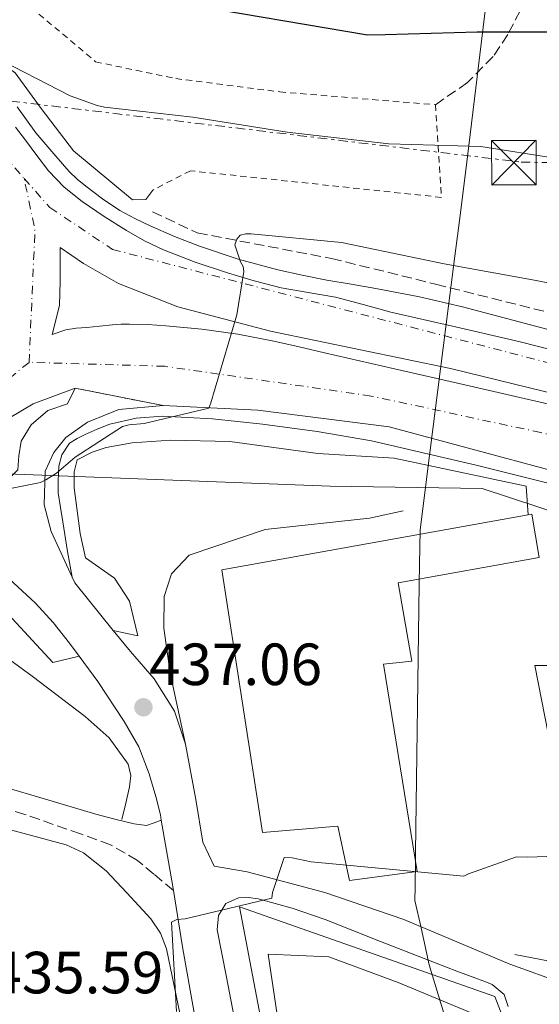
# Model space of a CAD drawing. Units: metres. Extents: x 607233 to 610675, y 4743147 to 4745514.
# Drawn here: x 610066 to 610154, y 4743411 to 4743577 of the extents above; entities that cross this region are included whole.
import ezdxf

# ---------------------------------------------------------------- set-up
doc = ezdxf.new("R2010")
doc.units = ezdxf.units.M
doc.header["$MEASUREMENT"] = 0
for name, pattern in [('DGN Style 2', [1.7399219301090239, 1.043953158065414, -0.6959687720436097]), ('DGN Style 3', [2.435890702152634, 1.739921930109024, -0.6959687720436097]), ('DGN Style 4', [2.7856150101045474, 1.391937544087219, -0.6959687720436097, 0.001739921930109024, -0.6959687720436097]), ('DGN Style 5', [1.217945351076317, 0.5219765790327072, -0.6959687720436097]), ('DGN Style 7', [3.4798438602180486, 1.565929737098122, -0.6959687720436097, 0.5219765790327072, -0.6959687720436097])]:
    doc.linetypes.add(name, pattern=pattern)
for name, color, linetype, lineweight in [('Autopista', 135, 'Continuous', 0), ('autovía', 7, 'DGN Style 4', 0), ('Camino', 7, 'DGN Style 3', 0), ('Cierre de vial', 7, 'DGN Style 5', 0), ('Cota de punto acotado terreno', 7, 'Continuous', 0), ('Curva de nivel directora', 30, 'Continuous', 30), ('Curva de nivel intermedia', 30, 'Continuous', 0), ('Estanque', 4, 'Continuous', 0), ('Gasoducto', 7, 'Continuous', 13), ('Límite de municipio', 7, 'Continuous', 0), ('Línea  de muro-pared o tapia', 1, 'Continuous', 13), ('Línea blanca (vial)', 7, 'Continuous', 13), ('Línea de asfalto', 7, 'Continuous', 13), ('Línea de bordillo', 7, 'Continuous', 13), ('Línea de cambio de uso (parcela vista)', 92, 'Continuous', 0), ('Línea de muro de contención', 1, 'Continuous', 13), ('Línea de pavimento', 1, 'Continuous', 0), ('Línea eléctrica', 6, 'DGN Style 7', 0), ('Margen derecho', 7, 'Continuous', 0), ('Nave industrial', 1, 'Continuous', 13), ('Punto acotado terreno (símbolo)', 7, 'Continuous', 0), ('Senda', 7, 'DGN Style 3', 0), ('Tela metálica o alambrada', 7, 'DGN Style 2', 0), ('Torre eléctrica', 7, 'Continuous', 0), ('Vaguada', 142, 'DGN Style 3', 13)]:
    doc.layers.add(name, color=color, linetype=linetype, lineweight=lineweight)
doc.styles.add('Style-Arial', font='arial.ttf')

# ---------------------------------------------------------------- blocks, each defined once
blk = doc.blocks.new('5PATER')
at = {"layer": 'Estanque', "linetype": 'Continuous', "lineweight": 0}
h = blk.add_hatch(color=51, dxfattribs=at)
edge = h.paths.add_edge_path()
edge.add_ellipse((0, 0), major_axis=(-0.1095731443231308, -0.1110710700762829), ratio=0.9994222409660317, start_angle=0, end_angle=360)
blk = doc.blocks.new('5TME')
at = {"layer": 'Nave industrial', "color": 7, "linetype": 'Continuous', "lineweight": 0}
for p, q in [((-0.375, 0.375), (0.375, -0.375)), ((0.3723, 0.3776), (-0.3716, -0.3784))]:
    blk.add_line(p, q, dxfattribs=at)
at = {"layer": 'Nave industrial', "color": 7, "linetype": 'Continuous', "lineweight": 0, "flags": 128}
blk.add_lwpolyline([(-0.375, -0.375), (0.375, -0.375), (0.375, 0.375), (-0.375, 0.375), (-0.3716, -0.3784)], dxfattribs=at)
blk = doc.blocks.new('*U15')
at = {"layer": 'Autopista', "color": 135, "linetype": 'Continuous', "lineweight": 0}
for points in [[(610065.2499999995, 4743559.390000001, 442.0299999999989), (610066.9600000016, 4743557.17, 442.3300000000018), (610068.8700000005, 4743554.569999999, 442.3800000000047), (610070.8000000018, 4743551.99, 442.3300000000018), (610073.4699999985, 4743549.240000002, 442.179999999993), (610076.4999999992, 4743546.869999999, 441.9400000000023), (610080.1800000005, 4743544.310000001, 441.5), (610083.9800000003, 4743541.939999999, 441.0500000000029), (610087.0300000013, 4743540.2, 440.75), (610090.1900000019, 4743538.670000001, 440.5399999999936), (610095.5599999985, 4743536.63, 440.3899999999995), (610101.0100000025, 4743534.830000001, 440.3399999999965), (610105.5000000007, 4743533.470000001, 440.3399999999965), (610110.0300000013, 4743532.27, 440.3399999999965), (610114.609999999, 4743531.51, 440.3399999999965), (610119.1799999999, 4743530.74, 440.3399999999965), (610123.8500000016, 4743529.449999998, 440.0299999999989), (610128.5300000019, 4743528.179999999, 439.6999999999971), (610139.4499999986, 4743525.720000001, 439.6699999999983), (610150.3500000017, 4743523.190000001, 439.6399999999995), (610162.460000002, 4743520.099999999, 439.570000000007)], [(610170.5100000009, 4743510.900000001, 439.7700000000041), (610138.5799999991, 4743518.710000001, 440.4700000000012), (610108.2399999987, 4743524.980000001, 440.5399999999936), (610092.6200000015, 4743529.070000002, 441.8800000000047), (610082.6400000014, 4743533.04, 441.8800000000047), (610076.7499999995, 4743536.369999998, 442.070000000007), (610072.780000002, 4743539.06, 442.070000000007), (610072.780000002, 4743533.430000001, 442.070000000007), (610072.6599999992, 4743529.33, 442.0099999999948), (610071.440000001, 4743524.400000001, 441.820000000007), (610073.7399999987, 4743525.230000001, 441.75), (610075.489999999, 4743525.480000001, 441.5800000000018), (610077.2600000014, 4743525.62, 441.3699999999953), (610079.4400000006, 4743525.840000001, 441.2700000000041), (610081.62, 4743526.070000002, 441.179999999993), (610083.0599999995, 4743526.17, 441.2400000000052), (610084.5000000012, 4743526.189999999, 441.3000000000029), (610087.5399999988, 4743526.08, 440.929999999993), (610090.5799999986, 4743525.87, 440.5399999999936), (610093.6200000007, 4743525.62, 440.4100000000035), (610096.6600000005, 4743525.3, 440.3399999999965), (610102.7600000026, 4743524.460000002, 440.3600000000006), (610108.8199999998, 4743523.310000001, 440.3399999999965), (610113.0700000012, 4743522.32, 440.2400000000052), (610117.3299999993, 4743521.33, 440.0899999999965), (610129.1700000013, 4743518.65, 439.4499999999971), (610141.0100000009, 4743515.95, 438.8699999999953), (610162.9899999973, 4743510.850000001, 438.820000000007)], [(610169.9999999991, 4743497.590000001, 438.2299999999959), (610128.2700000005, 4743508.849999999, 439.320000000007), (610106.1299999988, 4743511.67, 439.3800000000047), (610090.1299999993, 4743512.430000001, 439.4499999999971), (610075.3399999992, 4743515.38, 440.5399999999936), (610068.2399999979, 4743512.749999999, 440.7899999999936), (610064.3399999999, 4743510.449999999, 440.9199999999983), (610058.0000000009, 4743505.460000001, 440.4100000000035), (610053.7100000015, 4743502.390000002, 440.4700000000012), (610048.5900000007, 4743499.949999998, 440.4100000000035), (610043.9799999995, 4743498.67, 440.4100000000035), (610030.6700000013, 4743497.840000001, 440.0899999999965), (610025.5500000005, 4743498.23, 440.5399999999936), (610020.6200000019, 4743499.890000001, 440.5399999999936), (610013.8600000005, 4743502.689999999, 440.3099999999977), (610011.7300000003, 4743505.4, 440.3399999999965), (610008.2100000001, 4743509.460000002, 440.3600000000006), (610004.4300000002, 4743513.270000001, 440.3399999999965), (609997.0300000019, 4743519.560000001, 440.3099999999977), (609989.1400000015, 4743525.239999999, 440.2799999999989), (609979.7800000006, 4743530.850000001, 440.2799999999989)]]:
    blk.add_polyline3d(points, dxfattribs=at)

msp = doc.modelspace()

# ---------------------------------------------------------------- linework, layer by layer
at = {"layer": 'autovía', "color": 7, "linetype": 'DGN Style 4', "lineweight": 0, "extrusion": (-0.05011376963230769, -0.02806980091175833, 0.9983489852601716), "elevation": -163281.6178278045, "flags": 128}
msp.add_lwpolyline([(-3840404.775634403, 2845661.999802911), (-3840423.830072548, 2845673.838332673), (-3840432.249863468, 2845676.449773061)], dxfattribs=at)
at = {"layer": 'autovía', "color": 7, "linetype": 'DGN Style 4', "lineweight": 0}
for points in [[(610020.0399999982, 4743566.710000002, 442.5700000000071), (610033.4600000003, 4743569.36, 442.5099999999947), (610048.6299999983, 4743566.710000002, 442.4100000000037), (610059.4100000008, 4743559.01, 442.1000000000059), (610066.7100000008, 4743550.740000002, 442.3800000000048)], [(610066.7100000008, 4743550.740000002, 442.3800000000048), (610071.0599999983, 4743545.810000001, 442.2100000000063), (610081.6199999995, 4743538.77, 441.4900000000052), (610167.7199999987, 4743516.350000001, 439.6100000000007), (610259.35, 4743490.180000001, 437.7499999999999), (610354.6900000017, 4743459.41, 434.9799999999959), (610423.7600000009, 4743445.410000001, 433.7200000000012), (610494.5799999981, 4743442.550000002, 433.6100000000007), (610548.9099999988, 4743447.390000002, 433.0500000000029), (610599.8099999982, 4743455.550000002, 433.3000000000029), (610647.7600000018, 4743470.730000001, 433.729999999996), (610664.4699999975, 4743484.590000002, 434.770000000004), (610669.0799999987, 4743489.870000001, 435.0599999999978)], [(610067.5500000013, 4743519.720000002, 441.550000000003), (610055.8900000004, 4743510.250000001, 441.3200000000069), (610036.9699999974, 4743502.770000001, 441.2700000000042), (610014.1000000014, 4743508.930000001, 441.1999999999972), (610001.3399999985, 4743523.24, 441.1999999999972)], [(610669.5300000003, 4743462.140000002, 434.729999999996), (610633.4600000011, 4743456.210000001, 433.3899999999994), (610571.219999998, 4743440.140000001, 433.3699999999953), (610517.1099999987, 4743433.980000001, 433.3000000000029), (610440.5300000014, 4743431.590000001, 433.2100000000065), (610374.5500000011, 4743444.580000003, 434.1600000000035), (610282.35, 4743469.41, 435.8800000000048), (610229.3500000016, 4743488.330000001, 437.3699999999955), (610153.8000000002, 4743507.890000001, 438.8699999999953), (610125.2100000001, 4743514.050000001, 439.3899999999995), (610090.4200000016, 4743519.060000002, 439.979999999996), (610067.5500000013, 4743519.720000002, 441.550000000003)]]:
    msp.add_polyline3d(points, dxfattribs=at)
at = {"layer": 'Camino', "color": 7, "linetype": 'DGN Style 3', "lineweight": 0}
msp.add_polyline3d([(610091.87, 4743430.699999999, 435.6399999999995), (610088.5899999988, 4743433.439999999, 435.6100000000006), (610085.8399999995, 4743435.75, 435.5800000000019), (610081.2699999987, 4743438.390000001, 435.4900000000052), (610076.2399999973, 4743440.230000002, 435.3800000000047), (610066.8400000005, 4743443.5, 435.2500000000001), (610057.3599999989, 4743446.500000002, 435.1300000000048), (610047.0500000002, 4743449.52, 434.699999999997), (610036.6900000002, 4743452, 433.9799999999959), (610031.0700000009, 4743453.02, 433.1900000000023), (610025.4200000004, 4743453.990000002, 432.4400000000023), (610024.544957136, 4743454.117278964, 432.425900000002), (610023.3399111385, 4743454.292558382, 432.4064000000073)], dxfattribs=at)
at = {"layer": 'Cierre de vial', "color": 7, "linetype": 'DGN Style 5', "lineweight": 0, "extrusion": (0.07069421482479323, -0.01410060403857002, 0.9973983662288872), "elevation": -23318.24110271985, "flags": 128}
msp.add_lwpolyline([(4771217.207598661, 328744.4180430493), (4771217.207598661, 328729.2973717677)], dxfattribs=at)
at = {"layer": 'Curva de nivel directora', "color": 30, "linetype": 'Continuous', "lineweight": 30, "elevation": 450, "flags": 128}
msp.add_lwpolyline([(610082.1400000004, 4743582.190000001), (610124.6199999999, 4743574.930000001), (610127.5599999991, 4743575.010000001), (610143.0600000002, 4743575.470000002), (610159.0799999997, 4743575.430000002), (610174.3100000002, 4743573.990000002), (610189.3999999999, 4743571.570000002), (610206.07, 4743567.810000001), (610221.6200000001, 4743564.500000001), (610254.8399999993, 4743557.680000001), (610256.9400000004, 4743557.520000001), (610270.2199999996, 4743558.210000002), (610272.8399999993, 4743558.67), (610280.3299999994, 4743560.99), (610295.8199999991, 4743567.04), (610309.8499999995, 4743574.26)], dxfattribs=at)
at = {"layer": 'Curva de nivel intermedia', "color": 30, "linetype": 'Continuous', "lineweight": 0, "flags": 128}
for points, elevation in [([(610042.1700000007, 4743578.689999998), (610057.0599999994, 4743573.599999999), (610061.1299999995, 4743571.539999997), (610074.4900000015, 4743564.66), (610078.9999999999, 4743563.029999998)], 445), ([(610078.9999999999, 4743563.029999998), (610080.2600000005, 4743562.749999999), (610095.1800000003, 4743561.039999999), (610111.0500000002, 4743558.509999999), (610128.1700000016, 4743556.56), (610143.6900000004, 4743556.100000001), (610156.5700000018, 4743554.099999999), (610158.8099999992, 4743553.459999999), (610174.9200000004, 4743550.529999999), (610191.2199999995, 4743548.350000001), (610206.2199999996, 4743546.180000001), (610221.3699999999, 4743543.109999998), (610236.6800000007, 4743539.179999999), (610252.1200000013, 4743534.460000001), (610267.1100000005, 4743531.869999997), (610267.9100000006, 4743531.84), (610283.7300000013, 4743531.699999998), (610295.4300000002, 4743533.2), (610296.8499999995, 4743533.759999999), (610311.0600000008, 4743540.619999998)], 445), ([(610063.85, 4743498.32), (610069.4500000011, 4743499.470000001), (610070.3899999999, 4743499.92), (610072.1700000013, 4743501.069999999), (610075.3200000008, 4743503.76), (610083.3000000003, 4743508.899999999), (610084.4400000003, 4743509.17), (610086.9700000006, 4743509.439999999), (610097.8500000014, 4743511.99), (610098.170000001, 4743512.88), (610102.5499999997, 4743527.76), (610103.75, 4743535.06), (610103.6100000015, 4743535.909999999), (610103.1900000012, 4743536.689999999), (610102.2200000011, 4743539.51), (610102.5499999997, 4743540.48), (610103.1100000008, 4743541.170000001), (610104.0700000019, 4743541.380000001), (610104.9800000016, 4743541.380000001), (610120.2200000011, 4743539.92), (610137.5100000004, 4743536.32), (610153, 4743533.539999999), (610168.2000000015, 4743530.48)], 440.0000000000001), ([(610092.400000002, 4743410.289999999), (610091.5700000006, 4743425.33), (610092.4500000011, 4743425.779999999), (610093.8400000016, 4743425.909999999), (610108.4400000017, 4743429.409999999), (610108.5800000002, 4743430.350000001), (610110.5499999995, 4743436.269999999), (610111.9199999997, 4743436.180000001), (610115.0900000014, 4743435.520000001), (610140.8499999995, 4743433.109999998), (610141.6000000006, 4743433.49), (610149.7000000009, 4743436.340000001), (610151.5100000014, 4743436.31), (610166.5000000005, 4743436.819999998)], 435)]:
    msp.add_lwpolyline(points, dxfattribs=dict(at, elevation=elevation))
at = {"layer": 'Gasoducto', "color": 7, "linetype": 'Continuous', "lineweight": 13}
msp.add_polyline3d([(610300.4499999987, 4743444.199999998, 435.1600000000035), (610221.4799999997, 4743471.340000001, 436.25), (610162.8399999997, 4743492.239999999, 437.070000000007), (610143.9400000013, 4743498.470000002, 437.5), (610118.2800000014, 4743498.84, 437.7700000000041), (610041.6900000006, 4743501.770000001, 441.0200000000041), (610004.79, 4743505.069999999, 439.8899999999995), (609967.0400000003, 4743513.140000001, 435.9799999999959), (609903.3900000011, 4743523.769999999, 435.7799999999989), (609860.879999998, 4743531.100000001, 435.1199999999953), (609833.7600000007, 4743533.670000001, 435.0599999999977), (609761.7199999986, 4743542.84, 434.570000000007), (609715.8573066972, 4743546.074359807, 434.8960999999982), (609709.6799999991, 4743546.51, 434.9400000000023), (609623.7800000012, 4743548.710000001, 435.5800000000018), (609591.2770995488, 4743548.436493674, 435.2177999999985), (609579.8099999984, 4743548.34, 435.0899999999965), (609596.3000000018, 4743508.009999999, 434.679999999993), (609658.9600000007, 4743385.540000001, 430.4199999999983), (609710.989999999, 4743282.439999999, 428.8500000000058), (609717.424525692, 4743268.454821727, 428.6852999999974), (609740.6799999989, 4743217.910000001, 428.0899999999965), (609756.989999999, 4743186.619999999, 428.2700000000041)], dxfattribs=at)
at = {"layer": 'Límite de municipio', "color": 7, "linetype": 'Continuous', "lineweight": 0}
msp.add_polyline3d([(610160.7100000009, 4743333.310000001, 430.96), (610135.0100000016, 4743418.130000001, 434.83), (610133.6099999994, 4743424.41, 435.38), (610132.5899999999, 4743428.980000001, 435.28), (610132.620000001, 4743431.290000001, 435.15), (610132.629999999, 4743432.060000001, 435.11), (610132.6700000018, 4743435.050000001, 435.05), (610132.6999999993, 4743437.07, 435.15), (610133.3200000003, 4743482.279999999, 437.21), (610133.370000001, 4743485.699999999, 437.37), (610133.4499999993, 4743491.430000001, 437.61), (610134.7100000009, 4743501.359999999, 437.66), (610137.3399999999, 4743522.199999999, 440.11), (610139.1400000006, 4743536.33, 440.07), (610140.2399999984, 4743544.949999999, 442.18), (610141.4400000013, 4743554.430000001, 444.56), (610145.3999999985, 4743586.930000001, 453.22)], dxfattribs=at)
at = {"layer": 'Línea  de muro-pared o tapia', "color": 1, "linetype": 'Continuous', "lineweight": 13, "elevation": 437.3699999999953, "flags": 128}
msp.add_lwpolyline([(610151.3099999996, 4743498.850000001), (610151.6500000004, 4743494)], dxfattribs=at)
at = {"layer": 'Línea  de muro-pared o tapia', "color": 1, "linetype": 'Continuous', "lineweight": 13}
for points in [[(610157.2000000002, 4743468.640000001, 437.820000000007), (610152.7800000003, 4743468.640000001, 437.6900000000023), (610162.8300000001, 4743417.310000001, 436.6000000000058), (610149.4500000002, 4743419.869999999, 435.0599999999977)], [(610114.7000000002, 4743366.51, 435.2799999999989), (610102.9900000002, 4743427.939999999, 436.4100000000035), (610146.0599999996, 4743412.83, 434.8099999999977), (610149.2000000002, 4743404.640000001, 433.9100000000035)]]:
    msp.add_polyline3d(points, dxfattribs=at)
at = {"layer": 'Línea blanca (vial)', "color": 7, "linetype": 'Continuous', "lineweight": 13, "extrusion": (0.03835336005618445, -0.00855587601465561, 0.9992276100859215), "elevation": -16746.29055712566, "flags": 128}
msp.add_lwpolyline([(4762539.11219122, 437047.8797691694), (4762542.206153566, 437044.5715525823), (4762546.318929869, 437038.2095976077)], dxfattribs=at)
at = {"layer": 'Línea blanca (vial)', "color": 7, "linetype": 'Continuous', "lineweight": 13, "extrusion": (-0.7240058657239538, -0.1779074210566299, 0.6664566421983409), "elevation": -1285311.17350367, "flags": 128}
msp.add_lwpolyline([(-4460825.425668482, 1149551.413874984), (-4460815.097963979, 1149550.340832716), (-4460813.462720753, 1149550.139637291)], dxfattribs=at)
at = {"layer": 'Línea blanca (vial)', "color": 7, "linetype": 'Continuous', "lineweight": 13}
for points in [[(610162.4600000015, 4743520.100000001, 439.5700000000069), (610150.3500000013, 4743523.190000001, 439.6399999999994), (610139.4499999981, 4743525.720000001, 439.6699999999983), (610128.5300000014, 4743528.180000001, 439.6999999999971), (610123.850000001, 4743529.449999999, 440.029999999999), (610119.1799999995, 4743530.740000002, 440.3399999999965), (610114.6099999985, 4743531.51, 440.3399999999965), (610110.0300000008, 4743532.27, 440.3399999999965), (610105.5000000001, 4743533.470000001, 440.3399999999965), (610101.010000002, 4743534.830000003, 440.3399999999965), (610095.5599999981, 4743536.630000001, 440.3899999999994), (610090.1900000013, 4743538.670000002, 440.5399999999937), (610087.0300000008, 4743540.2, 440.7500000000001), (610083.98, 4743541.939999999, 441.0500000000029), (610080.1800000002, 4743544.310000001, 441.5000000000001), (610076.4999999988, 4743546.87, 441.9400000000024), (610073.4699999979, 4743549.240000002, 442.1799999999931), (610070.8000000013, 4743551.990000002, 442.3300000000018), (610068.87, 4743554.57, 442.3800000000048), (610066.9600000011, 4743557.17, 442.3300000000018), (610065.2499999991, 4743559.390000002, 442.0299999999989)], [(610162.9899999968, 4743510.850000001, 438.8200000000071), (610141.0100000005, 4743515.950000001, 438.8699999999953), (610129.1700000007, 4743518.650000001, 439.4499999999972), (610117.3299999988, 4743521.330000001, 440.0899999999965), (610113.0700000008, 4743522.320000002, 440.2400000000054), (610108.8199999994, 4743523.310000001, 440.3399999999965), (610102.7600000021, 4743524.460000004, 440.3600000000007), (610096.66, 4743525.300000001, 440.3399999999965), (610093.6200000001, 4743525.62, 440.4100000000035), (610090.5799999981, 4743525.870000001, 440.5399999999937), (610087.5399999983, 4743526.080000001, 440.929999999993), (610084.5000000006, 4743526.190000001, 441.3000000000029), (610083.0599999989, 4743526.17, 441.2400000000054), (610081.6199999995, 4743526.070000002, 441.179999999993), (610079.4400000002, 4743525.840000002, 441.2700000000042), (610077.2600000009, 4743525.62, 441.3699999999953), (610075.4899999984, 4743525.480000001, 441.5800000000017), (610073.7399999984, 4743525.230000001, 441.7500000000001), (610071.4400000004, 4743524.400000002, 441.8200000000071), (610072.6599999988, 4743529.330000001, 442.0099999999948), (610072.7800000015, 4743533.430000001, 442.0700000000069), (610072.7800000015, 4743539.060000001, 442.0700000000069), (610076.7499999991, 4743536.369999999, 442.0700000000069), (610082.640000001, 4743533.040000001, 441.8800000000046), (610092.620000001, 4743529.070000002, 441.8800000000046), (610108.2399999984, 4743524.980000001, 440.5399999999937), (610138.5799999987, 4743518.710000001, 440.4700000000012), (610170.5100000004, 4743510.900000001, 439.7700000000041)], [(610075.3399999987, 4743515.380000001, 440.5399999999937), (610073.9999999999, 4743512.75, 440.4100000000035), (610070.7399999986, 4743511.600000001, 440.4100000000035), (610067.9200000024, 4743509.170000002, 440.4100000000035), (610066.1900000002, 4743506.42, 440.4100000000035), (610065.8099999978, 4743503.99, 440.2799999999989), (610065.6799999982, 4743501.619999999, 439.9600000000065), (610063.89, 4743499.890000002, 440.2799999999989), (610062.8599999996, 4743506.350000001, 440.979999999996), (610063.4400000008, 4743509.109999999, 440.979999999996), (610064.3399999993, 4743510.45, 440.9199999999984)], [(610072.6000000006, 4743488.279999999, 439.0599999999976), (610071.2500000005, 4743491.189999999, 439.2599999999949), (610070.1000000016, 4743495.730000001, 439.3800000000048), (610070.2899999993, 4743501.359999999, 439.6999999999971), (610071.6999999997, 4743504.5, 439.5800000000018), (610073.7399999984, 4743507.060000001, 439.6399999999994), (610077.3900000005, 4743509.620000001, 439.6399999999994), (610082.699999999, 4743511.790000001, 439.5099999999948), (610090.1299999988, 4743512.430000001, 439.4499999999972)], [(610090.1299999988, 4743512.430000001, 439.4499999999972), (610106.1299999983, 4743511.670000001, 439.3800000000048), (610128.2699999999, 4743508.850000001, 439.320000000007), (610169.9999999986, 4743497.590000001, 438.229999999996), (610195.7899999982, 4743490.550000001, 437.5899999999965), (610232.53, 4743480.050000002, 436.9499999999971), (610261.519999998, 4743470.449999999, 436.0599999999978), (610296.2100000003, 4743458.86, 435.6100000000006), (610325.3900000006, 4743449.650000001, 435.2200000000012), (610353.6099999998, 4743442.290000001, 434.9700000000013), (610407.5, 4743431.09, 433.7500000000001), (610448.3299999977, 4743426.540000001, 433.179999999993), (610480.53, 4743425.390000001, 433.7500000000001), (610509.7699999984, 4743426.290000001, 433.6199999999955), (610537.0399999976, 4743428.080000003, 433.5000000000001), (610563.2099999995, 4743431.53, 433.4299999999931), (610593.7399999974, 4743437.930000001, 433.5000000000001), (610619.4100000008, 4743444.270000001, 433.4299999999931), (610646.4099999995, 4743451.37, 433.4299999999931), (610658.6999999986, 4743454.32, 433.4299999999931), (610669.6199999996, 4743456.2, 434.1600000000035)], [(610075.9899999968, 4743470.190000001, 438.3500000000059), (610079.1600000008, 4743465.9, 438.0800000000017), (610083.6000000021, 4743459.190000001, 437.5899999999965), (610086.0399999984, 4743454.91, 437.1300000000047), (610087.8199999998, 4743450.350000001, 436.8200000000069), (610088.0100000021, 4743449.590000001, 436.8200000000069), (610088.8900000005, 4743446.52, 436.8200000000069), (610089.6799999997, 4743443.439999999, 436.8200000000069), (610089.8400000005, 4743442.520000001, 436.7499999999999)], [(610091.87, 4743430.699999999, 435.8000000000029), (610093.3899999999, 4743421.17, 434.8999999999943), (610094.8500000017, 4743412.940000001, 434.8600000000006), (610096.329999997, 4743404.720000002, 434.7799999999989), (610098.170000001, 4743394.8, 434.3800000000048), (610100.0399999997, 4743384.880000002, 433.9400000000024), (610102.2199999989, 4743373.710000001, 433.3899999999994), (610104.3999999983, 4743362.550000001, 432.8600000000006), (610106.5500000007, 4743351.040000002, 432.3600000000007), (610108.6200000005, 4743339.51, 431.8999999999942), (610110.2800000012, 4743329.230000001, 431.5500000000029), (610111.9499999987, 4743318.960000002, 431.1900000000024), (610115.5100000015, 4743299.790000001, 430.3099999999976), (610119.109999998, 4743280.630000001, 429.3999999999941), (610121.5100000007, 4743266.930000001, 428.8000000000029), (610123.9099999992, 4743253.230000002, 428.2500000000001), (610127.0599999985, 4743238.16, 428.2100000000065), (610130.2500000005, 4743223.090000001, 428.1199999999953), (610131.7600000014, 4743214.619999999, 427.699999999997), (610133.1299999993, 4743206.130000004, 427.2200000000012), (610134.1900000009, 4743198.58, 426.7799999999989), (610135.0199999979, 4743192.609999999, 426.4199999999983)]]:
    msp.add_polyline3d(points, dxfattribs=at)
at = {"layer": 'Línea de asfalto', "color": 7, "linetype": 'Continuous', "lineweight": 13, "extrusion": (0.02499009756931901, -0.05346980336926201, 0.9982567180596024), "elevation": -237949.3172229994, "flags": 128}
msp.add_lwpolyline([(2561117.060142465, 4031983.01144253), (2561117.060142465, 4031988.263775345)], dxfattribs=at)
at = {"layer": 'Línea de asfalto', "color": 7, "linetype": 'Continuous', "lineweight": 13, "extrusion": (0.06567197932842514, -0.04039033966212741, 0.9970234759488189), "elevation": -151088.6459405019, "flags": 128}
msp.add_lwpolyline([(4360065.321984964, 1959528.831628755), (4360068.760582912, 1959538.55943653), (4360069.354355113, 1959539.467365256)], dxfattribs=at)
at = {"layer": 'Línea de asfalto', "color": 7, "linetype": 'Continuous', "lineweight": 13}
for points in [[(610065.5500000007, 4743562.790000001, 442.0399999999937), (610067.0899999986, 4743560.59, 442.0099999999948), (610068.6900000012, 4743558.430000001, 441.9799999999959), (610070.3699999999, 4743556.440000001, 441.9700000000013), (610072.0799999975, 4743554.470000002, 441.9799999999959), (610073.1999999996, 4743553.180000001, 442.0099999999948), (610074.3199999994, 4743551.91, 442.0399999999937), (610075.6799999984, 4743550.600000001, 441.6799999999931), (610077.1400000001, 4743549.410000003, 441.2700000000042), (610079.8999999984, 4743547.270000001, 441.1199999999955), (610082.8299999987, 4743545.310000002, 441.020000000004), (610085.3599999989, 4743543.960000002, 440.9600000000065), (610087.9499999996, 4743542.750000001, 440.8899999999995), (610092.079999998, 4743540.949999999, 440.6799999999931), (610096.2699999989, 4743539.300000002, 440.5000000000001), (610102.8099999991, 4743537.12, 440.4499999999972), (610109.4600000009, 4743535.33, 440.4400000000023), (610113.5799999981, 4743534.42, 440.4400000000023), (610117.7100000009, 4743533.600000001, 440.4400000000023), (610121.8399999995, 4743532.9, 440.4400000000023), (610125.9699999979, 4743532.189999999, 440.4400000000023), (610133.3299999982, 4743530.75, 440.4400000000023), (610140.6200000015, 4743529.060000001, 440.4400000000023), (610150.1599999992, 4743526.53, 440.3800000000048), (610159.6999999988, 4743524, 440.2499999999999)], [(610160.4600000011, 4743498.020000001, 437.1799999999931), (610142.8999999971, 4743502.41, 437.6900000000023), (610125.2600000014, 4743506.470000002, 438.3300000000019), (610116.1199999995, 4743508.060000001, 438.7700000000042), (610106.8999999971, 4743509.279999999, 439.1600000000035), (610098.4799999995, 4743510.180000001, 439.2400000000054), (610090.0599999973, 4743510.630000001, 439.2899999999936), (610085.6000000003, 4743510.330000003, 439.3899999999995), (610081.1700000003, 4743509.279999999, 439.4799999999959), (610079.0500000013, 4743508.480000001, 439.5200000000042), (610077.0100000006, 4743507.550000001, 439.5399999999937), (610075.6600000005, 4743506.9, 439.5399999999937), (610074.3799999976, 4743506.08, 439.5399999999937), (610073.1000000013, 4743504.16, 439.5399999999937), (610072.5899999995, 4743502.24, 439.5399999999937), (610072.4599999997, 4743499.75, 439.5399999999937), (610072.4599999997, 4743497.700000001, 439.4199999999984), (610072.8399999997, 4743495.26, 439.3800000000048), (610073.230000001, 4743492.83, 439.3500000000059), (610073.9999999999, 4743487.840000002, 439.2899999999936), (610074.8200000002, 4743483.529999999, 438.7100000000063)], [(610075.9899999968, 4743470.190000001, 438.0700000000071), (610071.5700000002, 4743469.15, 438.0099999999947), (610064.0100000007, 4743477.28, 438.0700000000071), (610051.859999998, 4743488.670000001, 439.100000000006), (610047.4400000013, 4743491.230000002, 439.6699999999983), (610046.420000002, 4743491.550000002, 439.6699999999983), (610043.6000000013, 4743492.26, 439.6699999999983), (610041.8700000013, 4743492.32, 439.6699999999983), (610039.1199999999, 4743490.850000001, 439.6699999999983), (610034.059999997, 4743486.880000004, 440.6999999999971), (610030.7399999979, 4743483.490000002, 440.7599999999947), (610028.980000001, 4743480.190000001, 440.4100000000035), (610027.9699999985, 4743478.380000002, 440.3000000000029), (610026.9600000004, 4743476.58, 440.179999999993), (610025.5299999998, 4743472.36, 439.7500000000001), (610024.9100000008, 4743467.880000001, 439.2899999999936), (610024.1200000017, 4743461.41, 438.9100000000037), (610023.6881988214, 4743457.690752498, 438.7200000000012)], [(610060.9100000005, 4743485.939999999, 439.4499999999972), (610063.4499999997, 4743483.930000001, 439.1699999999984), (610068.6199999996, 4743479.150000001, 438.5500000000029), (610071.6000000014, 4743475.850000001, 438.520000000004), (610074.3799999976, 4743472.369999999, 438.4900000000054), (610075.9899999968, 4743470.190000001, 438.3500000000059)], [(610093.8999999973, 4743455.350000001, 436.5), (610092.0500000011, 4743460.910000003, 436.6999999999973), (610088.6499999991, 4743466.350000001, 437.5299999999989), (610084.6200000013, 4743470.960000001, 437.5899999999965), (610081.739999998, 4743474.540000002, 437.9299999999931)], [(610157.6499999971, 4743415.03, 434.1999999999972), (610148.5599999987, 4743418.290000001, 434.8999999999943), (610130.6999999996, 4743425.779999999, 435.479999999996), (610117.3899999991, 4743430.320000002, 435.3500000000058), (610104.3299999967, 4743433.840000002, 435.2899999999937), (610098.77, 4743434.800000001, 435.2899999999937), (610096.85, 4743438.83, 435.479999999996), (610095.6299999973, 4743446.000000001, 436.1799999999931), (610093.8999999973, 4743455.350000001, 436.5)]]:
    msp.add_polyline3d(points, dxfattribs=at)
at = {"layer": 'Línea de bordillo', "color": 7, "linetype": 'Continuous', "lineweight": 13}
msp.add_polyline3d([(610102.6000000011, 4743406.680000001, 434.3600000000007), (610100.8099999985, 4743416.050000002, 434.8999999999943), (610100.0500000007, 4743420.050000001, 434.9700000000013), (610099.2799999998, 4743424.050000002, 435.0299999999989), (610099.4699999974, 4743426.480000001, 435.1600000000037), (610100.6900000002, 4743428.470000001, 435.2200000000012), (610102.8599999984, 4743429.430000001, 435.2899999999937), (610104.5399999992, 4743429.520000001, 435.2799999999988), (610106.1900000009, 4743429.300000002, 435.2200000000012), (610111.8700000005, 4743427.690000001, 435.0200000000042), (610117.4499999996, 4743425.779999999, 434.8399999999965), (610126.7899999982, 4743422.070000002, 434.820000000007), (610136.14, 4743418.420000001, 434.9700000000013), (610139.6299999993, 4743417.100000001, 435.0700000000069), (610143.1200000005, 4743415.790000003, 435.1600000000037), (610144.37, 4743415.320000002, 435.1699999999983), (610145.6099999984, 4743414.830000001, 435.1600000000037), (610147.6000000021, 4743413.170000001, 435.1000000000058), (610148.2899999983, 4743411.109999999, 434.9700000000013)], dxfattribs=at)
at = {"layer": 'Línea de cambio de uso (parcela vista)', "color": 92, "linetype": 'Continuous', "lineweight": 0}
for points in [[(610034.4500000002, 4743465.119999999, 436.0899999999965), (610035.2100000001, 4743469.32, 436.4400000000023), (610035.9800000006, 4743473.51, 436.7899999999936), (610037.1500000004, 4743476.800000001, 437.1499999999942), (610039.25, 4743479.84, 437.5599999999977), (610040.7599999999, 4743481.230000001, 437.9199999999983), (610042.5099999999, 4743481.949999999, 438.2599999999948), (610045.0599999996, 4743481.880000001, 438.4199999999983), (610047.5, 4743480.930000001, 438.3899999999995), (610053.3399999999, 4743477.25, 437.9600000000065), (610059.0199999996, 4743473.380000001, 437.5599999999977), (610068.0800000001, 4743466.800000001, 437.4400000000023), (610077.0099999999, 4743460, 437.2400000000052), (610081.0499999998, 4743456.449999999, 436.929999999993), (610084.2400000002, 4743452, 436.6000000000058), (610084.7100000001, 4743450.09, 436.5800000000018), (610084.4900000002, 4743448.16, 436.4700000000012), (610083.8499999996, 4743445.41, 436.0599999999977), (610083.2100000001, 4743442.66, 435.6399999999995)], [(610027.4699999997, 4743409.439999999, 435.1300000000047), (610027.0800000001, 4743417.850000001, 435.3399999999965), (610027.2800000003, 4743426.279999999, 435.3800000000047), (610028.1100000005, 4743432.83, 435.3999999999942), (610029.7100000001, 4743439.33, 435.3800000000047), (610031.1600000003, 4743443.550000001, 435.3600000000006), (610032.3399999999, 4743445.359999999, 435.3399999999965), (610034.0599999996, 4743446.689999999, 435.320000000007), (610036.6600000003, 4743447.4, 435.2799999999989), (610040.6699999999, 4743446.99, 435.1999999999971), (610044.6200000001, 4743445.92, 435.1300000000047), (610054.8300000001, 4743443.350000001, 435.1000000000058), (610065.04, 4743440.74, 435.2599999999948), (610069.4299999997, 4743439.59, 435.4499999999971), (610073.8099999996, 4743438.369999999, 435.6399999999995), (610076.7300000006, 4743437.050000001, 435.6999999999971), (610080.5300000003, 4743433.980000001, 435.75), (610084.0499999998, 4743430.310000001, 435.7700000000041), (610088.0999999996, 4743425.890000001, 435.7599999999948), (610089.7000000002, 4743423.49, 435.7299999999959), (610090.7000000002, 4743420.83, 435.6399999999995), (610093.6399999997, 4743406.74, 434.8899999999995)]]:
    msp.add_polyline3d(points, dxfattribs=at)
at = {"layer": 'Línea de muro de contención', "color": 1, "linetype": 'Continuous', "lineweight": 13}
msp.add_polyline3d([(609987.0499999998, 4743621.720000001, 448.9600000000065), (609999.4000000004, 4743608.529999999, 448.0599999999977), (610024.8799999999, 4743588.980000001, 445.9799999999959), (610031.1900000004, 4743584.480000001, 445.3699999999953), (610035.2199999997, 4743581.99, 445.3699999999953), (610040.0800000001, 4743580.710000001, 445.6199999999953), (610045.9100000003, 4743579.109999999, 445.820000000007), (610048.79, 4743578.08, 445.820000000007), (610054.2300000006, 4743576.100000001, 446.0099999999948), (610057.8700000001, 4743573.99, 446.0099999999948), (610061.5899999999, 4743571.109999999, 445.9400000000023), (610065.2300000006, 4743568.550000001, 445.820000000007), (610069.5800000001, 4743562.529999999, 444.4700000000012), (610075.0199999996, 4743555.359999999, 443.8300000000018), (610085.0099999999, 4743547.109999999, 442.6199999999953), (610087.25, 4743547.17, 442.5500000000029), (610088.4000000004, 4743548.77, 442.4199999999983)], dxfattribs=at)
at = {"layer": 'Línea de pavimento', "color": 1, "linetype": 'Continuous', "lineweight": 0}
for points in [[(610151.3099999996, 4743498.850000001, 437.3699999999953), (610129.0999999996, 4743503.59, 437.75), (610116.2400000002, 4743504.350000001, 437.75), (610101.3899999997, 4743506.4, 437.9400000000023), (610091.4699999997, 4743506.59, 438.5200000000041), (610084.9400000004, 4743506.15, 438.6499999999942), (610080.5300000003, 4743505.380000001, 438.7100000000065), (610078.1600000003, 4743504.609999999, 438.7100000000065), (610075.6600000003, 4743503.27, 438.8399999999965), (610075.1500000004, 4743501.279999999, 438.9700000000012), (610075.1500000004, 4743498.59, 438.9700000000012), (610076.1799999997, 4743490.850000001, 438.9700000000012), (610077.0700000003, 4743486.75, 438.8999999999942), (610081.9400000004, 4743483.359999999, 438.6499999999942), (610084.4900000002, 4743479.460000001, 438.6499999999942), (610085.9000000004, 4743473.630000001, 438.3300000000018), (610081.7400000002, 4743474.539999999, 438.1399999999995)], [(610093.9000000004, 4743455.350000001, 436.5), (610091.3399999999, 4743467.300000001, 436.8600000000006), (610090.25, 4743474.91, 437.2400000000052), (610090.3200000003, 4743480.230000001, 437.429999999993), (610091.54, 4743484.07, 437.9400000000023), (610094.54, 4743487.199999999, 437.8800000000047), (610107.3399999999, 4743491.550000001, 437.8800000000047), (610124.9400000004, 4743493.470000001, 437.75), (610130.5800000001, 4743494.689999999, 437.75)], [(610114.7000000002, 4743366.51, 431.8000000000029), (610115.79, 4743366.560000001, 431.8000000000029), (610107.8499999996, 4743419.939999999, 433.9100000000035), (610118.0899999999, 4743419.49, 433.9799999999959), (610129.7400000002, 4743415.199999999, 433.9100000000035), (610142.0899999999, 4743410.08, 433.9100000000035), (610151.8300000001, 4743384.850000001, 433.1399999999995)]]:
    msp.add_polyline3d(points, dxfattribs=at)
at = {"layer": 'Línea eléctrica', "color": 6, "linetype": 'DGN Style 7', "lineweight": 0}
msp.add_polyline3d([(609715.77, 4743561.540000001, 435.7100000000065), (609716.8899999999, 4743561.519999999, 435.6900000000023), (609915.8399999988, 4743581.540000002, 440.679999999993), (610150.469999998, 4743553.49, 444.6300000000047), (610545.5599999987, 4743546.130000002, 451.9400000000023), (610667.7499999994, 4743572.59, 440.7899999999936)], dxfattribs=at)
at = {"layer": 'Margen derecho', "color": 7, "linetype": 'Continuous', "lineweight": 0}
msp.add_polyline3d([(610023.6881988214, 4743457.690752498, 433.3086000000039), (610024.2499999991, 4743457.600000001, 433.3000000000029), (610025.1865437711, 4743457.425759298, 433.2890999999946), (610026.8299999986, 4743457.119999999, 433.2700000000042), (610031.2199999985, 4743456.16, 433.6100000000007), (610035.6000000016, 4743455.140000001, 434.0399999999937), (610040.8799999988, 4743453.9, 434.1600000000035), (610046.1600000006, 4743452.640000002, 434.3000000000029), (610052.4200000013, 4743451.130000001, 434.8800000000048), (610058.6399999995, 4743449.51, 435.3800000000047), (610064.0199999998, 4743447.960000001, 435.509999999995), (610069.390000001, 4743446.37, 435.5800000000019), (610074.0899999992, 4743444.960000002, 435.6100000000006), (610078.800000001, 4743443.550000001, 435.6399999999995), (610082.0199999996, 4743442.710000001, 435.6699999999984), (610085.2600000006, 4743441.950000001, 435.699999999997), (610087.3700000006, 4743441.630000001, 435.699999999997), (610088.6200000001, 4743442.08, 435.9600000000063), (610089.8400000005, 4743442.520000001, 436.2200000000012)], dxfattribs=at)
at = {"layer": 'Nave industrial', "color": 1, "linetype": 'Continuous', "lineweight": 13, "extrusion": (0.01563979076632768, 0.002746081232848985, 0.9998739200432463), "elevation": 23008.47853447079, "flags": 128}
msp.add_lwpolyline([(4566504.802553662, -1421099.945707276), (4566504.803675053, -1421100.575468136), (4566497.402154939, -1421100.575468136)], dxfattribs=at)
at = {"layer": 'Nave industrial', "color": 1, "linetype": 'Continuous', "lineweight": 13}
msp.add_polyline3d([(610127.3099999996, 4743468.83, 442.4199999999983), (610132.9400000004, 4743433.890000001, 442.3000000000029), (610121.5499999998, 4743432.350000001, 440.25), (610119.5700000003, 4743441.51, 440.25), (610106.8899999997, 4743440.480000001, 439.9900000000052), (610100.0499999998, 4743484.77, 440.0599999999977), (610151.6500000004, 4743494, 439.8699999999953), (610152.2699999996, 4743494.109999999, 439.8600000000006), (610153.5499999998, 4743486.82, 439.8600000000006), (610129.7400000002, 4743482.529999999, 440.3099999999977), (610132.0499999998, 4743469.350000001, 440.5)], close=True, dxfattribs=at)
msp.add_polyline3d([(610153.5499999998, 4743486.82, 439.8600000000006), (610129.7400000002, 4743482.529999999, 440.3099999999977), (610132.0499999998, 4743469.350000001, 440.5), (610127.3099999996, 4743468.83, 442.4199999999983), (610132.9400000004, 4743433.890000001, 442.3000000000029), (610121.5499999998, 4743432.350000001, 440.25), (610119.5700000003, 4743441.51, 440.25), (610106.8899999997, 4743440.480000001, 439.9900000000052), (610100.0499999998, 4743484.77, 440.0599999999977), (610151.6500000004, 4743494, 439.8699999999953)], dxfattribs=at)
at = {"layer": 'Senda', "color": 7, "linetype": 'DGN Style 3', "lineweight": 0}
msp.add_polyline3d([(610150.3099999989, 4743578.960000001, 449.7899999999936), (610148.2399999968, 4743574.990000002, 448.8099999999976), (610145.7699999993, 4743571.28, 447.8699999999955), (610141.4499999986, 4743566.900000002, 446.5899999999965), (610136.0399999995, 4743563.150000001, 445.3200000000071)], dxfattribs=at)
at = {"layer": 'Tela metálica o alambrada', "color": 7, "linetype": 'DGN Style 2', "lineweight": 0}
msp.add_polyline3d([(609990.6299999999, 4743631.060000001, 453.3699999999953), (610000.8700000001, 4743621.33, 451.7700000000041), (610015.4600000001, 4743612.439999999, 451), (610032.7400000002, 4743600.600000001, 450.679999999993), (610046.5, 4743593.75, 450.3600000000006), (610061.0300000003, 4743587.220000001, 449.4700000000012), (610069.2199999997, 4743578.449999999, 448.25), (610078.7599999999, 4743570.390000001, 446.7799999999989), (610092.2599999999, 4743567.57, 446.1999999999971), (610109.7999999998, 4743565.33, 446.2700000000041), (610136.04, 4743563.15, 445.3099999999977), (610137.0599999996, 4743547.539999999, 444.0299999999989), (610094.7599999999, 4743552.02, 444.1600000000035), (610088.4000000004, 4743548.77, 442.4199999999983)], dxfattribs=at)
at = {"layer": 'Vaguada', "color": 142, "linetype": 'DGN Style 3', "lineweight": 13}
msp.add_polyline3d([(610088.3399999999, 4743545.119999999, 440.7599999999948), (610095.8899999997, 4743541.539999999, 440.6999999999971), (610118.54, 4743537.25, 439.3500000000058), (610136.0800000001, 4743532.9, 439.2899999999936), (610160.3399999999, 4743526.82, 439.2200000000012), (610188.1100000005, 4743519.65, 438.0099999999948), (610215.5, 4743511.65, 437.3000000000029), (610239.0599999996, 4743505.380000001, 436.6600000000035), (610259.8600000005, 4743498.91, 436.3399999999965), (610284.2400000002, 4743490.27, 436.0899999999965), (610313.6100000005, 4743480.67, 435.320000000007), (610335.3700000001, 4743473.25, 434.5500000000029), (610352.4000000004, 4743468.9, 434.1000000000058), (610364.6900000004, 4743465.699999999, 433.8500000000058), (610369.5499999998, 4743464.74, 434.3600000000006)], dxfattribs=at)

# ---------------------------------------------------------------- block references
at = {"layer": 'Autopista', "color": 135, "linetype": 'Continuous', "lineweight": 0}
msp.add_blockref('*U15', (0, 0), dxfattribs=at)
at = {"layer": 'Punto acotado terreno (símbolo)', "color": 7, "linetype": 'Continuous', "lineweight": 0, "xscale": 10, "yscale": 10, "zscale": 10}
msp.add_blockref('5PATER', (610086.8200000008, 4743461.570000002, 437.0599999999977), dxfattribs=at)
at = {"layer": 'Torre eléctrica', "color": 7, "linetype": 'Continuous', "lineweight": 0, "xscale": 10, "yscale": 10, "zscale": 10}
msp.add_blockref('5TME', (610149.260000001, 4743553.380000001, 444.5599999999977), dxfattribs=at)

# ---------------------------------------------------------------- texts
at = {"layer": 'Cota de punto acotado terreno', "color": 7, "linetype": 'Continuous', "lineweight": 0, "style": 'Style-Arial'}
for s, p in [('437.06', (610087.7800000003, 4743465.320000002, 437.0599999999977)), ('435.59', (610061.0300000017, 4743413.349999999, 435.5899999999965))]:
    msp.add_text(s, height=7.000000000000002, dxfattribs=at).set_placement(p)

doc.saveas('drawing.dxf')
